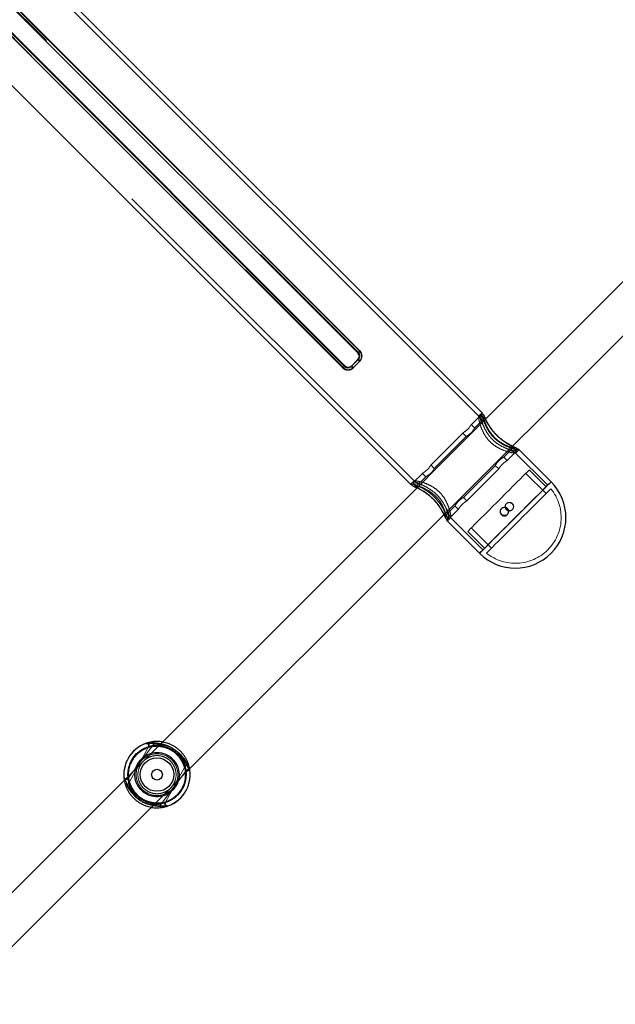
# Model space of a CAD drawing. Units: millimetres. Extents: x 13938 to 26673, y 37107 to 45490.
# Drawn here: x 18867 to 19116, y 39427 to 39840 of the extents above; entities that cross this region are included whole.
import ezdxf

# ---------------------------------------------------------------- set-up
doc = ezdxf.new("R2010")
doc.units = ezdxf.units.MM
doc.header["$LTSCALE"] = 200
doc.linetypes.add('HIDDEN', pattern=[1.905, 1.27, -0.635])

msp = doc.modelspace()

# ---------------------------------------------------------------- linework, layer by layer
at = {"color": 7, "linetype": 'HIDDEN', "lineweight": 18}
for p, q in [((19059.14, 39673.99), (18671.27, 40061.86)), ((18644.08, 40034.75), (19031.99, 39646.84)), ((18698.12, 40011.32), (19008.54, 39700.9)), ((19002.04, 39694.4), (18691.62, 40004.82)), ((18691.72, 40004.92), (19002.14, 39694.5)), ((19002.9, 39695.26), (18692.48, 40005.68)), ((19008.54, 39698.08), (19005.72, 39695.26)), ((19002.03, 39694.4), (19002.04, 39694.4)), ((19002.04, 39694.4), (19002.14, 39694.5)), ((19059.84, 39674.63), (19055.79, 39670.59)), ((19061.25, 39673.22), (19057.21, 39669.17)), ((19060.36, 39675.51), (19058.95, 39674.1)), ((19059.97, 39674.51), (19059.84, 39674.63)), ((19060.54, 39674), (19060, 39674.54)), ((19057.24, 39669.2), (19055.82, 39670.62)), ((19052.29, 39667.09), (19038.87, 39653.66)), ((19053.7, 39665.67), (19040.28, 39652.25)), ((19052.29, 39667.08), (19053.7, 39665.66)), ((19069.46, 39656.96), (19073.48, 39660.98)), ((19069.46, 39656.96), (19069.45, 39656.96)), ((19070.88, 39655.55), (19069.46, 39656.97)), ((19070.85, 39655.53), (19074.9, 39659.57)), ((19074.77, 39659.77), (19074.24, 39660.3)), ((19087.91, 39645.22), (19074.32, 39658.81)), ((19074.37, 39658.69), (19075.78, 39660.1)), ((19040.32, 39652.27), (19038.9, 39653.69)), ((19052.54, 39640.04), (19065.96, 39653.46)), ((19065.92, 39653.44), (19067.35, 39652.02)), ((19035.36, 39650.16), (19031.34, 39646.14)), ((19036.78, 39648.75), (19032.76, 39644.73)), ((19035.36, 39650.15), (19036.78, 39648.74)), ((19053.93, 39638.6), (19067.35, 39652.02)), ((19087.2, 39641.68), (19078.72, 39650.17)), ((19087.2, 39644.51), (19080.13, 39651.58)), ((19031.87, 39647.02), (19030.46, 39645.61)), ((19031.47, 39645.94), (19032.89, 39644.52)), ((19052.54, 39640.04), (19052.52, 39640.03)), ((19053.96, 39638.63), (19052.54, 39640.05)), ((19044.99, 39632.49), (19049.04, 39636.54)), ((19049, 39636.52), (19050.42, 39635.09)), ((19070.65, 39637.5), (19070.55, 39637.4)), ((19044.85, 39632.56), (19046.24, 39631.17)), ((19045.88, 39630.2), (19047.29, 39631.61)), ((19046.41, 39631.08), (19050.43, 39635.1)), ((19047.13, 39631.7), (19060.76, 39618.07)), ((19068.57, 39635.43), (19068.47, 39635.33)), ((19070.95, 39632.85), (19071.05, 39632.95)), ((19073.02, 39634.93), (19073.13, 39635.03)), ((19045.76, 39630.24), (19045.88, 39630.2)), ((19054.39, 39625.84), (19061.46, 39618.77)), ((19055.81, 39627.26), (19064.29, 39618.77)), ((18922.23, 39535.83), (18911.99, 39522.39)), ((18920.45, 39535.43), (18912.34, 39520.57)), ((18922.5, 39535.9), (18922.23, 39535.83)), ((18922.54, 39510.96), (18937.77, 39526.19)), ((18925.9, 39511.77), (18936.16, 39525.24)), ((18927.7, 39512.2), (18935.8, 39527.03)), ((18935.75, 39527.3), (18935.8, 39527.03)), ((18910.38, 39521.43), (18910.56, 39520.55)), ((18910.41, 39521.3), (18910.57, 39520.55)), ((18910.68, 39521.88), (18910.53, 39522)), ((18911.99, 39522.39), (18912, 39522.11)), ((18925.86, 39522.44), (18925.68, 39522.27)), ((18927.7, 39512.2), (18927.45, 39512.09)), ((18928.44, 39510.61), (18928.65, 39510.68))]:
    msp.add_line(p, q, dxfattribs=at)
at = {"color": 7, "linetype": 'Continuous', "lineweight": 25}
for p, q in [((19060.58, 39675.38), (18672.61, 40063.35)), ((18642.62, 40033.37), (19030.55, 39645.45)), ((18698.67, 40011.87), (19009.09, 39701.45)), ((19009.19, 39701.56), (18698.77, 40011.98)), ((19009.19, 39701.56), (18698.77, 40011.98)), ((19008.33, 39700.7), (18697.91, 40011.12)), ((18691.61, 40004.82), (19002.03, 39694.4)), ((18692.27, 40005.47), (19002.69, 39695.05)), ((18937.77, 39526.19), (19180.65, 39769.07)), ((19005.51, 39695.05), (19008.34, 39697.87)), ((19009.09, 39701.45), (19009.19, 39701.56)), ((19009.19, 39701.56), (19009.19, 39701.56)), ((19009.09, 39697.22), (19006.27, 39694.39)), ((19009.09, 39697.22), (19009.2, 39697.32)), ((19060.36, 39675.51), (19060.53, 39675.33)), ((19061.39, 39673.15), (19060.54, 39674)), ((19074.24, 39660.3), (19073.35, 39661.19)), ((19089.32, 39646.63), (19075.66, 39660.3)), ((19045.76, 39630.24), (19059.34, 39616.65)), ((18920.6, 39536.91), (18920.19, 39536.93)), ((18937.22, 39527.63), (18937.07, 39527.8)), ((18679.67, 39268.09), (18922.54, 39510.96)), ((18928.63, 39510.68), (18927.53, 39510.34)), ((18927.55, 39510.71), (18927.96, 39510.68))]:
    msp.add_line(p, q, dxfattribs=at)
at = {"color": 7, "linetype": 'Continuous', "lineweight": 25, "flags": 128}
for points in [[(19168.47, 39779.52), (19158.24, 39769.28), (19131.42, 39742.46), (19104.61, 39715.66), (19077.82, 39688.87), (19051.06, 39662.1), (19024.31, 39635.36), (18997.59, 39608.64), (18970.89, 39581.94), (18944.23, 39555.28), (18925.59, 39536.63)], [(19009.09, 39701.45), (19009.06, 39701.43), (19009.01, 39701.38), (19008.94, 39701.31), (19008.85, 39701.21), (19008.73, 39701.1), (19008.61, 39700.97), (19008.47, 39700.83), (19008.33, 39700.7)], [(19059.34, 39616.65), (19059.45, 39616.76), (19059.81, 39617.12), (19060.42, 39617.73), (19061.27, 39618.58), (19062.34, 39619.65), (19063.62, 39620.93), (19065.08, 39622.39), (19066.7, 39624), (19068.45, 39625.75), (19070.3, 39627.6), (19072.21, 39629.52), (19074.17, 39631.48), (19076.13, 39633.43), (19078.05, 39635.36), (19079.92, 39637.23), (19081.69, 39638.99), (19083.33, 39640.64), (19084.82, 39642.12), (19086.13, 39643.43), (19087.23, 39644.54), (19088.12, 39645.43), (19088.77, 39646.08), (19089.17, 39646.48), (19089.32, 39646.63), (19089.32, 39646.63)], [(19089.32, 39646.63), (19089.29, 39646.59), (19089.02, 39646.32), (19088.49, 39645.8), (19087.73, 39645.04), (19086.74, 39644.04), (19085.53, 39642.84), (19084.14, 39641.44), (19082.57, 39639.88), (19080.87, 39638.17), (19079.05, 39636.36), (19077.15, 39634.46), (19075.21, 39632.51), (19073.24, 39630.55), (19071.3, 39628.61), (19069.41, 39626.72), (19067.61, 39624.91), (19065.92, 39623.22), (19064.37, 39621.68), (19062.99, 39620.3), (19061.81, 39619.12), (19060.84, 39618.15), (19060.1, 39617.41), (19059.61, 39616.92), (19059.37, 39616.68), (19059.34, 39616.65)], [(18910.38, 39521.43), (18891, 39502.04), (18864.43, 39475.48), (18837.91, 39448.95), (18811.42, 39422.47), (18784.98, 39396.03), (18758.58, 39369.63), (18732.23, 39343.28), (18705.93, 39316.98), (18679.68, 39290.73), (18667.48, 39278.53)]]:
    msp.add_lwpolyline(points, dxfattribs=at)
at = {"color": 7, "linetype": 'HIDDEN', "lineweight": 18, "flags": 128}
for points in [[(19008.54, 39700.9), (19008.67, 39701.04), (19008.8, 39701.17), (19008.92, 39701.28), (19009.02, 39701.39), (19009.1, 39701.47), (19009.16, 39701.52), (19009.19, 39701.55), (19009.19, 39701.56)], [(19002.14, 39694.5), (19002.16, 39694.53), (19002.21, 39694.58), (19002.29, 39694.65), (19002.38, 39694.75), (19002.49, 39694.86), (19002.62, 39694.99), (19002.76, 39695.12), (19002.9, 39695.26)], [(19054.39, 39625.84), (19054.49, 39625.94), (19054.82, 39626.27), (19055.41, 39626.85), (19056.22, 39627.67), (19057.24, 39628.69), (19058.46, 39629.91), (19059.86, 39631.31), (19061.39, 39632.84), (19063.05, 39634.5), (19064.78, 39636.23), (19066.56, 39638.01), (19068.36, 39639.81), (19070.13, 39641.58), (19071.85, 39643.3), (19073.48, 39644.93), (19074.98, 39646.43), (19076.34, 39647.79), (19077.52, 39648.97), (19078.5, 39649.95), (19079.27, 39650.72), (19079.8, 39651.25), (19080.08, 39651.53), (19080.13, 39651.58)], [(19045.88, 39630.2), (19045.86, 39630.93), (19045.45, 39632.64), (19044.51, 39635.18), (19043.75, 39636.7), (19042.76, 39638.3), (19041.67, 39639.71), (19040.37, 39641.06), (19037.86, 39642.96), (19035.27, 39644.32), (19032.7, 39645.24), (19031.68, 39645.51), (19030.91, 39645.64), (19030.46, 39645.54), (19030.46, 39645.54)], [(19036.1, 39644.9), (19033.6, 39645.78), (19032.58, 39646.04), (19031.81, 39646.17), (19031.34, 39646.14), (19031.73, 39645.8), (19033.1, 39645.11), (19035.34, 39643.97), (19036.74, 39643.15), (19038.24, 39642.12), (19039.59, 39641.03), (19040.91, 39639.74), (19042.82, 39637.37), (19044.28, 39634.99), (19045.43, 39632.72), (19045.85, 39631.86), (19046.17, 39631.28), (19046.41, 39631.08), (19046.41, 39631.08)], [(19035.34, 39643.97), (19034.22, 39644.43), (19033.01, 39644.74), (19032.76, 39644.73), (19033.06, 39644.4), (19034.16, 39643.73), (19035.93, 39642.64), (19038.16, 39641.02), (19040.26, 39639.06), (19041.92, 39637.08), (19043.23, 39635.16), (19044.23, 39633.5), (19044.84, 39632.57), (19044.99, 39632.49), (19044.99, 39632.49)], [(19062.25, 39616.72), (19062.28, 39616.76), (19062.55, 39617.02), (19063.05, 39617.53), (19063.8, 39618.28), (19064.76, 39619.24), (19065.94, 39620.42), (19067.29, 39621.77), (19068.8, 39623.28), (19070.44, 39624.92), (19072.18, 39626.66), (19073.99, 39628.47), (19075.83, 39630.31), (19077.67, 39632.15), (19079.47, 39633.95), (19081.2, 39635.68), (19082.83, 39637.31), (19084.33, 39638.81), (19085.67, 39640.15), (19086.83, 39641.31), (19087.77, 39642.25), (19088.5, 39642.98), (19088.98, 39643.46), (19089.22, 39643.7), (19089.25, 39643.73)], [(18925.59, 39536.63), (18917.6, 39528.64), (18910.38, 39521.43)]]:
    msp.add_lwpolyline(points, dxfattribs=at)
at = {"color": 1, "linetype": 'Continuous', "lineweight": 25, "flags": 128}
msp.add_lwpolyline([(19002.69, 39695.05), (19002.55, 39694.92), (19002.42, 39694.79), (19002.31, 39694.67), (19002.21, 39694.57), (19002.13, 39694.49), (19002.07, 39694.43), (19002.04, 39694.4), (19002.03, 39694.4)], dxfattribs=at)
at = {"color": 7, "linetype": 'Continuous', "lineweight": 25}
for radius in [12.25, 9.27, 7, 2.25]:
    msp.add_circle((18924.07, 39523.81), radius, dxfattribs=at)
at = {"color": 7, "linetype": 'HIDDEN', "lineweight": 18}
for radius in [12.25, 11.9, 11.9, 9.27, 8.75]:
    msp.add_circle((18924.07, 39523.81), radius, dxfattribs=at)
at = {"color": 7, "linetype": 'Continuous', "lineweight": 25}
for centre, radius, start, end in [((19006.92, 39699.28), 2, 315.0839, 45.0708), ((19010.98, 39700.16), 3.5, 220.9144, 237.3983), ((19006.97, 39699.33), 3, 315.0732, 45.0784), ((19007.08, 39699.43), 3, 315.0732, 45.0784), ((19004.16, 39696.52), 3, 224.9223, 314.9262), ((19004.1, 39696.46), 2, 224.9244, 314.9257), ((19008.16, 39697.34), 3.5, 220.9115, 237.3908), ((19074.33, 39631.64), 21.2, 225, 45), ((18924.07, 39523.81), 13.9, 109.1542, 189.8626), ((18924.07, 39523.81), 13.9, 88.4892, 109.1542), ((18919.22, 39536.83), 0.314, 18.3842, 19.9739), ((18924.07, 39523.81), 13.9, 289.1542, 13.5546), ((18924.07, 39523.81), 13.89, 289.1542, 13.5546), ((18936.61, 39526.83), 1, 15.3257, 45.4678), ((18937.53, 39527.29), 0.231, 282.3845, 284.5459), ((18929, 39510.81), 0.387, 198.9986, 200.309)]:
    msp.add_arc(centre, radius, start, end, dxfattribs=at)
at = {"color": 7, "linetype": 'HIDDEN', "lineweight": 18}
for centre, radius, start, end in [((19007.13, 39699.49), 2, 315.0747, 45.0801), ((19006.25, 39695.43), 3.5, 32.6095, 49.0689), ((19004.26, 39696.62), 3, 224.9239, 314.9246), ((19004.31, 39696.67), 2, 224.9244, 314.9257), ((19003.42, 39692.6), 3.51, 32.6335, 49.0552), ((19047.77, 39675.13), 9.23, 299.2964, 330.5599), ((19050.28, 39672.63), 7.75, 296.2076, 333.5922), ((19030.85, 39658.21), 9.23, 299.2964, 330.5599), ((19033.35, 39655.7), 7.75, 296.2076, 333.5922), ((19074.33, 39631.64), 19.2, 230.9792, 39.0208), ((18924.07, 39523.81), 13.89, 100.496, 184.8964), ((18921.72, 39536.49), 1, 55.3146, 100.496), ((18921.36, 39537.43), 0.188, 9.6705, 12.3365), ((18924.07, 39523.81), 13.9, 13.5546, 33.4281), ((18924.07, 39523.81), 13.89, 280.496, 4.8964), ((18936.61, 39526.83), 1, 45.4678, 61.3544), ((18937.93, 39524.87), 0.122, 92.5617, 96.7092), ((18910.24, 39522.52), 0.103, 92.1692, 97.1017), ((18924.07, 39523.81), 13.9, 193.188, 210.6775), ((18910.53, 39520.71), 0.164, 281.7408, 284.8289), ((18924.07, 39523.81), 13.9, 230.2745, 246.4368), ((18926.42, 39511.12), 1, 232.6962, 280.496), ((18926.41, 39510.11), 0.199, 8.8224, 11.3726)]:
    msp.add_arc(centre, radius, start, end, dxfattribs=at)
at = {"color": 1, "linetype": 'Continuous', "lineweight": 25}
msp.add_arc((18924.07, 39523.81), 13.89, 109.1542, 190.3875, dxfattribs=at)
at = {"color": 7, "linetype": 'HIDDEN', "lineweight": 18}
for points, knots in [([(19074.37, 39658.69), (19074.37, 39658.69), (19074.41, 39658.6), (19073.77, 39658.64), (19072.1, 39658.94), (19069.96, 39659.57), (19067.95, 39660.43), (19066, 39661.5), (19063.79, 39663.19), (19061.79, 39665.63), (19060.34, 39668.35), (19059.56, 39670.57), (19059.15, 39672.18), (19058.92, 39673.41), (19058.88, 39673.99), (19058.94, 39674.09), (19058.95, 39674.1)], [0, 0, 0, 0, 0.000904, 0.094472, 0.187312, 0.289873, 0.346008, 0.403928, 0.49334, 0.58288, 0.671323, 0.773376, 0.829758, 0.887972, 0.981761, 1, 1, 1, 1]), ([(19058.95, 39674.1), (19059.04, 39674.05), (19059.22, 39673.94), (19059.91, 39672.35), (19060.55, 39670.84), (19061.07, 39669.88), (19061.1, 39669.83)], [0, 0, 0, 0, 0.319292, 0.637696, 0.979131, 1, 1, 1, 1]), ([(19059.84, 39674.63), (19059.81, 39674.46), (19059.77, 39674.13), (19060.17, 39672.3), (19060.89, 39670.2), (19061.82, 39668.24), (19062.74, 39666.72), (19063.85, 39665.26), (19065.41, 39663.63), (19067.59, 39662.02), (19070.28, 39660.68), (19072.36, 39659.98), (19073.72, 39659.65), (19074.57, 39659.51), (19075.06, 39659.54), (19074.69, 39659.85), (19073.21, 39660.57), (19071.77, 39661.23), (19070.9, 39661.74), (19070.9, 39661.74)], [0, 0, 0, 0, 0.075227, 0.150265, 0.23023, 0.273186, 0.317543, 0.357667, 0.399349, 0.46971, 0.541744, 0.62409, 0.666999, 0.711393, 0.769685, 0.844911, 0.919948, 0.999912, 1, 1, 1, 1]), ([(19061.99, 39670.67), (19061.98, 39670.68), (19061.41, 39671.61), (19060.94, 39672.75), (19060.36, 39673.93), (19060.17, 39674.26), (19060.07, 39674.43)], [0, 0, 0, 0, 0.0092242, 0.4901386, 0.7407347, 1, 1, 1, 1]), ([(19061.87, 39672.91), (19062.1, 39672.44), (19062.54, 39671.58), (19063.48, 39670), (19064.49, 39668.53), (19065.67, 39667.08), (19067.29, 39665.42), (19069.44, 39663.71), (19071.69, 39662.34), (19072.76, 39661.81), (19073.18, 39661.6)], [0, 0, 0, 0, 0.126161, 0.230326, 0.337879, 0.435311, 0.536463, 0.708922, 0.885551, 1, 1, 1, 1]), ([(19052.29, 39667.09), (19052.33, 39667.11), (19052.4, 39667.17), (19052.8, 39667.44), (19053.34, 39667.84), (19053.88, 39668.27), (19054.2, 39668.59), (19054.31, 39668.7)], [0, 0, 0, 0, 0.216531, 0.432914, 0.6528507, 0.8755904, 1, 1, 1, 1]), ([(19072.43, 39660.85), (19071.66, 39661.13), (19070.42, 39661.58), (19068.48, 39662.65), (19066.49, 39664.01), (19064.34, 39666.08), (19062.53, 39668.78), (19061.5, 39670.94), (19061.2, 39671.91), (19061.12, 39672.17)], [0, 0, 0, 0, 0.174521, 0.279171, 0.387494, 0.578694, 0.749853, 0.932544, 1, 1, 1, 1]), ([(19061.36, 39672.41), (19061.46, 39672.07), (19061.67, 39671.29), (19062.54, 39669.31), (19063.97, 39666.98), (19065.92, 39664.81), (19068.1, 39663.14), (19070.22, 39661.97), (19071.87, 39661.3), (19072.39, 39661.18), (19072.55, 39661.14)], [0, 0, 0, 0, 0.110538, 0.249751, 0.39618, 0.535163, 0.662856, 0.793423, 0.935704, 1, 1, 1, 1]), ([(19073, 39661.42), (19072.73, 39661.58), (19072.11, 39661.96), (19070.32, 39663.02), (19068.12, 39664.58), (19065.98, 39666.56), (19064.24, 39668.67), (19062.92, 39670.64), (19062.05, 39672.17), (19061.77, 39672.58), (19061.67, 39672.72)], [0, 0, 0, 0, 0.108806, 0.245834, 0.389966, 0.52677, 0.652457, 0.780983, 0.92103, 1, 1, 1, 1]), ([(19053.7, 39665.67), (19053.74, 39665.7), (19053.82, 39665.75), (19054.23, 39666), (19054.78, 39666.38), (19055.34, 39666.81), (19055.67, 39667.13), (19055.79, 39667.25)], [0, 0, 0, 0, 0.213481, 0.426771, 0.645229, 0.868116, 1, 1, 1, 1]), ([(19070.25, 39660.77), (19070.87, 39660.46), (19071.96, 39659.92), (19073.14, 39659.42), (19073.89, 39659.06), (19074.28, 39658.86), (19074.3, 39658.81), (19074.31, 39658.8)], [0, 0, 0, 0, 0.289787, 0.511961, 0.741495, 0.947604, 1, 1, 1, 1]), ([(19065.95, 39653.46), (19065.94, 39653.46), (19065.92, 39653.43), (19066.02, 39653.64), (19066.26, 39654.05), (19066.66, 39654.62), (19067.2, 39655.24), (19067.81, 39655.81), (19068.43, 39656.29), (19068.97, 39656.65), (19069.36, 39656.89), (19069.43, 39656.94), (19069.46, 39656.96)], [0, 0, 0, 0, 0.03646, 0.141658, 0.249195, 0.360329, 0.470826, 0.57705, 0.68219, 0.790933, 0.902486, 1, 1, 1, 1]), ([(19069.38, 39656.94), (19069.3, 39656.89), (19069.12, 39656.8), (19068.6, 39656.48), (19068.01, 39656.01), (19067.56, 39655.61), (19067.38, 39655.39), (19067.36, 39655.38)], [0, 0, 0, 0, 0.240719, 0.487276, 0.738813, 0.983711, 1, 1, 1, 1]), ([(19067.35, 39652.02), (19067.35, 39652.03), (19067.35, 39652.05), (19067.54, 39652.37), (19067.88, 39652.85), (19068.36, 39653.45), (19068.95, 39654.05), (19069.57, 39654.6), (19070.15, 39655.04), (19070.62, 39655.37), (19070.88, 39655.55), (19070.9, 39655.57), (19070.68, 39655.45), (19070.26, 39655.18), (19069.7, 39654.75), (19069.09, 39654.2), (19068.51, 39653.58), (19068.02, 39652.98), (19067.65, 39652.46), (19067.42, 39652.11), (19067.37, 39652.05), (19067.35, 39652.02)], [0, 0, 0, 0, 0.052698, 0.105359, 0.158893, 0.213097, 0.266336, 0.318455, 0.371054, 0.424965, 0.479012, 0.531827, 0.583978, 0.63697, 0.691091, 0.74488, 0.797309, 0.849517, 0.902932, 0.957147, 1, 1, 1, 1]), ([(19035.36, 39650.16), (19035.4, 39650.19), (19035.48, 39650.25), (19035.87, 39650.51), (19036.41, 39650.91), (19036.96, 39651.35), (19037.27, 39651.66), (19037.39, 39651.77)], [0, 0, 0, 0, 0.216525, 0.43291, 0.652848, 0.875589, 1, 1, 1, 1]), ([(19036.78, 39648.75), (19036.82, 39648.77), (19036.89, 39648.83), (19037.3, 39649.08), (19037.85, 39649.45), (19038.42, 39649.88), (19038.74, 39650.2), (19038.86, 39650.32)], [0, 0, 0, 0, 0.2134745, 0.4267655, 0.6452298, 0.8681152, 1, 1, 1, 1]), ([(19031.88, 39647.02), (19031.87, 39647.02), (19031.71, 39646.99), (19032.14, 39646.74), (19033.5, 39646.12), (19035.42, 39645.28), (19037.3, 39644.28), (19039.16, 39643.12), (19041.32, 39641.38), (19043.36, 39638.98), (19044.94, 39636.4), (19045.9, 39634.36), (19046.52, 39632.95), (19046.97, 39631.94), (19047.2, 39631.56), (19047.28, 39631.6), (19047.29, 39631.61)], [0, 0, 0, 0, 0.000904, 0.094473, 0.187312, 0.289872, 0.346006, 0.403928, 0.493339, 0.582881, 0.671321, 0.773376, 0.829759, 0.887973, 0.981761, 1, 1, 1, 1]), ([(19047.29, 39631.61), (19047.31, 39631.78), (19047.37, 39632.12), (19047.01, 39634), (19046.35, 39636.16), (19045.46, 39638.2), (19044.37, 39640.14), (19042.65, 39642.32), (19040.19, 39644.29), (19037.47, 39645.7), (19035.25, 39646.46), (19033.67, 39646.85), (19032.69, 39647.03), (19032.32, 39647.06), (19032.14, 39647.07)], [0, 0, 0, 0, 0.101761, 0.20324, 0.312056, 0.371482, 0.432838, 0.526758, 0.620779, 0.714674, 0.823472, 0.883092, 0.944688, 1, 1, 1, 1]), ([(19033.07, 39644.11), (19033.76, 39643.76), (19034.87, 39643.18), (19036.71, 39642.01), (19038.63, 39640.58), (19040.77, 39638.5), (19042.69, 39635.9), (19043.85, 39633.87), (19044.27, 39633.03), (19044.38, 39632.8)], [0, 0, 0, 0, 0.174521, 0.279175, 0.387498, 0.578692, 0.749855, 0.932544, 1, 1, 1, 1]), ([(19049.02, 39636.54), (19049.02, 39636.53), (19048.99, 39636.51), (19049.1, 39636.71), (19049.33, 39637.12), (19049.73, 39637.69), (19050.27, 39638.31), (19050.88, 39638.88), (19051.5, 39639.36), (19052.05, 39639.73), (19052.43, 39639.96), (19052.5, 39640.01), (19052.54, 39640.04)], [0, 0, 0, 0, 0.0364552, 0.1416572, 0.249195, 0.3603289, 0.4708266, 0.5770508, 0.6821923, 0.7909334, 0.9024898, 1, 1, 1, 1]), ([(19052.46, 39640.01), (19052.37, 39639.97), (19052.19, 39639.87), (19051.68, 39639.55), (19051.08, 39639.09), (19050.47, 39638.51), (19049.94, 39637.88), (19049.51, 39637.28), (19049.2, 39636.81), (19049.04, 39636.54), (19049.03, 39636.54), (19049.03, 39636.54)], [0, 0, 0, 0, 0.116458, 0.235741, 0.357434, 0.475914, 0.59049, 0.706586, 0.827143, 0.948357, 1, 1, 1, 1]), ([(19046.41, 39631.08), (19046.43, 39631.25), (19046.47, 39631.59), (19046.11, 39633.34), (19045.5, 39634.94), (19045.2, 39635.73)], [0, 0, 0, 0, 0.337171, 0.673497, 1, 1, 1, 1]), ([(19050.43, 39635.1), (19050.43, 39635.11), (19050.43, 39635.13), (19050.62, 39635.45), (19050.95, 39635.93), (19051.44, 39636.52), (19052.02, 39637.13), (19052.64, 39637.67), (19053.23, 39638.12), (19053.69, 39638.44), (19053.96, 39638.62), (19053.97, 39638.65), (19053.75, 39638.53), (19053.33, 39638.25), (19052.78, 39637.82), (19052.16, 39637.27), (19051.59, 39636.66), (19051.1, 39636.05), (19050.73, 39635.53), (19050.49, 39635.19), (19050.45, 39635.13), (19050.43, 39635.1)], [0, 0, 0, 0, 0.052698, 0.105359, 0.158895, 0.213099, 0.266338, 0.318457, 0.371051, 0.424967, 0.479012, 0.531828, 0.583979, 0.63697, 0.691097, 0.744881, 0.79731, 0.849518, 0.902932, 0.957149, 1, 1, 1, 1]), ([(19068.58, 39635.43), (19068.58, 39635.43), (19068.69, 39635.59), (19069.05, 39635.79), (19069.62, 39635.97), (19070.22, 39635.93), (19070.71, 39635.73), (19070.95, 39635.51), (19071.05, 39635.43)], [0, 0, 0, 0, 0.002657, 0.216534, 0.430417, 0.645058, 0.860039, 1, 1, 1, 1]), ([(19073.02, 39637.39), (19072.86, 39637.52), (19072.56, 39637.77), (19071.98, 39637.93), (19071.39, 39637.9), (19070.83, 39637.67), (19070.39, 39637.27), (19070.1, 39636.75), (19070, 39636.16), (19070.1, 39635.57), (19070.39, 39635.05), (19070.84, 39634.65), (19071.39, 39634.42), (19071.99, 39634.39), (19072.56, 39634.56), (19073.05, 39634.91), (19073.39, 39635.39), (19073.55, 39635.97), (19073.52, 39636.56), (19073.31, 39637.05), (19073.1, 39637.3), (19073.02, 39637.39)], [0, 0, 0, 0, 0.0535325, 0.1070634, 0.1607322, 0.2144933, 0.2681044, 0.3215666, 0.3750926, 0.4288259, 0.4825608, 0.5361019, 0.5895526, 0.6431567, 0.6969118, 0.7505948, 0.804083, 0.8575595, 0.9112305, 0.9650012, 1, 1, 1, 1]), ([(19073.12, 39637.5), (19072.97, 39637.62), (19072.66, 39637.87), (19072.08, 39638.03), (19071.49, 39638), (19070.94, 39637.77), (19070.49, 39637.38), (19070.2, 39636.85), (19070.11, 39636.26), (19070.21, 39635.67), (19070.5, 39635.15), (19070.94, 39634.75), (19071.5, 39634.53), (19072.09, 39634.5), (19072.67, 39634.66), (19073.16, 39635.01), (19073.5, 39635.5), (19073.66, 39636.07), (19073.62, 39636.67), (19073.42, 39637.16), (19073.2, 39637.4), (19073.12, 39637.5)], [0, 0, 0, 0, 0.0535594, 0.1071274, 0.1608022, 0.2145504, 0.268178, 0.3216644, 0.3752349, 0.4289484, 0.4826803, 0.5362515, 0.5897386, 0.6433569, 0.697106, 0.7507884, 0.8043098, 0.8578307, 0.9115019, 0.9652486, 1, 1, 1, 1]), ([(19044.99, 39632.49), (19045, 39632.63), (19045.01, 39632.92), (19044.74, 39633.97), (19044.35, 39634.83), (19044.25, 39635.04)], [0, 0, 0, 0, 0.42966, 0.858528, 1, 1, 1, 1]), ([(19071.05, 39635.43), (19071.18, 39635.28), (19071.43, 39634.97), (19071.58, 39634.39), (19071.55, 39633.8), (19071.36, 39633.29), (19071.13, 39633.06), (19071.03, 39632.97)], [0, 0, 0, 0, 0.214148, 0.428239, 0.642917, 0.857984, 1, 1, 1, 1]), ([(18921.77, 39537.49), (18921.42, 39537.43), (18920.56, 39537.29), (18919.63, 39536.98), (18919.05, 39536.77), (18919.36, 39536.88), (18919.51, 39536.94)], [0, 0, 0, 0, 0.185194, 0.453388, 0.726829, 1, 1, 1, 1]), ([(18920.7, 39535.52), (18920.74, 39535.62), (18920.81, 39535.8), (18920.81, 39536.1), (18920.73, 39536.39), (18920.57, 39536.64), (18920.35, 39536.84), (18920.1, 39536.96), (18919.81, 39537.01), (18919.62, 39536.96), (18919.51, 39536.94)], [0, 0, 0, 0, 0.128875, 0.250159, 0.374586, 0.500116, 0.619814, 0.750095, 0.854628, 1, 1, 1, 1]), ([(18920.22, 39536.91), (18920.21, 39536.85), (18920.19, 39536.75), (18920.33, 39536.57), (18920.46, 39536.36), (18920.53, 39536.19), (18920.57, 39535.99), (18920.57, 39535.79), (18920.53, 39535.59), (18920.47, 39535.48), (18920.44, 39535.42)], [0, 0, 0, 0, 0.309207, 0.558755, 0.649996, 0.723247, 0.788769, 0.855393, 0.926148, 1, 1, 1, 1]), ([(18920.7, 39535.52), (18920.74, 39535.62), (18920.82, 39535.8), (18920.83, 39536.1), (18920.76, 39536.4), (18920.62, 39536.63), (18920.43, 39536.82), (18920.29, 39536.88), (18920.21, 39536.91)], [0, 0, 0, 0, 0.177088, 0.357533, 0.526933, 0.714686, 0.844008, 1, 1, 1, 1]), ([(18937.07, 39527.8), (18937.01, 39527.86), (18936.85, 39528.03), (18936.41, 39528.76), (18935.69, 39529.89), (18934.72, 39531.22), (18933.83, 39532.22), (18933.1, 39532.95), (18932.21, 39533.74), (18930.81, 39534.75), (18929.06, 39535.65), (18927.36, 39536.26), (18925.81, 39536.64), (18924.13, 39536.87), (18922.48, 39536.93), (18921.15, 39536.86), (18920.75, 39536.89), (18920.6, 39536.91)], [0, 0, 0, 0, 0.03156, 0.08689, 0.185552, 0.265779, 0.325845, 0.364944, 0.397621, 0.475361, 0.569712, 0.626853, 0.693858, 0.770333, 0.855219, 0.947159, 1, 1, 1, 1]), ([(18921.54, 39537.48), (18921.65, 39537.48), (18921.84, 39537.5), (18922.12, 39537.41), (18922.36, 39537.25), (18922.54, 39537.02), (18922.66, 39536.75), (18922.7, 39536.45), (18922.65, 39536.16), (18922.55, 39535.99), (18922.5, 39535.9)], [0, 0, 0, 0, 0.145342, 0.24996, 0.380198, 0.499892, 0.6254, 0.749838, 0.871166, 1, 1, 1, 1]), ([(18921.54, 39537.48), (18921.59, 39537.47), (18921.67, 39537.46), (18921.97, 39537.29), (18922.14, 39537.15), (18922.24, 39537.04), (18922.33, 39536.9), (18922.39, 39536.75), (18922.43, 39536.6), (18922.45, 39536.38), (18922.4, 39536.1), (18922.29, 39535.92), (18922.23, 39535.83)], [0, 0, 0, 0, 0.381224, 0.526492, 0.584894, 0.635421, 0.681124, 0.724539, 0.767565, 0.811442, 0.903315, 1, 1, 1, 1]), ([(18922.61, 39537.28), (18922.42, 39537.3), (18921.9, 39537.34), (18921.68, 39537.42), (18921.54, 39537.47)], [0, 0, 0, 0, 0.386891, 1, 1, 1, 1]), ([(18937.64, 39525.61), (18937.56, 39525.73), (18937.39, 39525.96), (18937.01, 39526.83), (18936.48, 39528.08), (18935.72, 39529.53), (18934.98, 39530.66), (18934.37, 39531.48), (18933.61, 39532.4), (18932.38, 39533.61), (18930.79, 39534.76), (18929.19, 39535.63), (18927.72, 39536.23), (18926.1, 39536.71), (18924.47, 39537.02), (18922.94, 39537.17), (18922.46, 39537.3), (18922.21, 39537.37)], [0, 0, 0, 0, 0.0547594, 0.1064113, 0.1985141, 0.2734275, 0.3295308, 0.3660737, 0.3966138, 0.4692568, 0.5573488, 0.6106709, 0.6732056, 0.7446139, 0.8238938, 0.9097789, 1, 1, 1, 1]), ([(18922.28, 39537.3), (18922.33, 39537.27), (18922.45, 39537.2), (18922.59, 39537), (18922.7, 39536.75), (18922.72, 39536.45), (18922.66, 39536.15), (18922.56, 39535.98), (18922.5, 39535.9)], [0, 0, 0, 0, 0.118178, 0.253296, 0.449545, 0.626447, 0.81505, 1, 1, 1, 1]), ([(18937.59, 39527.07), (18937.62, 39526.9), (18937.7, 39526.58), (18937.57, 39527.18), (18937.25, 39528.29), (18936.67, 39529.78), (18935.74, 39531.45), (18934.46, 39533.14), (18932.78, 39534.73), (18930.77, 39536.06), (18928.6, 39537.04), (18927.15, 39537.34), (18926.45, 39537.49)], [0, 0, 0, 0, 0.096301, 0.192723, 0.28719, 0.390092, 0.491333, 0.59349, 0.697613, 0.799736, 0.901409, 1, 1, 1, 1]), ([(18927.73, 39536.1), (18927.13, 39536.22), (18925.92, 39536.45), (18924.62, 39536.42), (18923.61, 39536.31), (18922.66, 39536.15), (18921.59, 39535.86), (18920.73, 39535.54), (18920.31, 39535.36), (18920.57, 39535.47), (18920.7, 39535.52)], [0, 0, 0, 0, 0.1449256, 0.2883577, 0.3390811, 0.4325329, 0.5758522, 0.7183375, 0.8591071, 1, 1, 1, 1]), ([(18935.75, 39527.3), (18935.67, 39527.4), (18935.5, 39527.6), (18935, 39528.58), (18934.09, 39530.27), (18932.62, 39532.11), (18931.08, 39533.41), (18929.77, 39534.24), (18928.37, 39534.89), (18926.44, 39535.49), (18924.1, 39535.73), (18922.18, 39535.58), (18921.09, 39535.47), (18920.82, 39535.51), (18920.7, 39535.52)], [0, 0, 0, 0, 0.057099, 0.124705, 0.250334, 0.375566, 0.438832, 0.499956, 0.561089, 0.624431, 0.749701, 0.875318, 0.942897, 1, 1, 1, 1]), ([(18922.23, 39535.83), (18922.3, 39535.85), (18922.44, 39535.89), (18923.35, 39536.09), (18924.45, 39536.22), (18925.35, 39536.24), (18925.84, 39536.23), (18925.99, 39536.22), (18926.6, 39536.19), (18927.59, 39536.07), (18928.63, 39535.72), (18929.04, 39535.59)], [0, 0, 0, 0, 0.169765, 0.34162, 0.514438, 0.637021, 0.671691, 0.682368, 0.688602, 0.875668, 1, 1, 1, 1]), ([(18922.5, 39535.9), (18922.62, 39535.86), (18922.88, 39535.78), (18923.98, 39535.73), (18925.9, 39535.59), (18928.17, 39535), (18929.99, 39534.12), (18931.28, 39533.27), (18932.44, 39532.25), (18933.78, 39530.73), (18934.95, 39528.69), (18935.59, 39526.88), (18935.94, 39525.84), (18936.08, 39525.61), (18936.15, 39525.5)], [0, 0, 0, 0, 0.0571, 0.124705, 0.250335, 0.37557, 0.438834, 0.499957, 0.561088, 0.624434, 0.749704, 0.875318, 0.942896, 1, 1, 1, 1]), ([(18935.8, 39527.03), (18935.79, 39527.09), (18935.77, 39527.23), (18935.58, 39528.15), (18935.26, 39529.21), (18934.91, 39530.05), (18934.7, 39530.48), (18934.63, 39530.62), (18934.35, 39531.16), (18933.77, 39532.11), (18932.96, 39532.99), (18932.59, 39533.4)], [0, 0, 0, 0, 0.164363, 0.330755, 0.498072, 0.616753, 0.650319, 0.660661, 0.666696, 0.847807, 1, 1, 1, 1]), ([(18933.09, 39532.94), (18933.33, 39532.7), (18934.03, 39531.98), (18934.83, 39530.65), (18935.37, 39529.45), (18935.68, 39528.48), (18935.93, 39527.55), (18936.09, 39526.45), (18936.16, 39525.53), (18936.15, 39525.08), (18936.15, 39525.36), (18936.15, 39525.5)], [0, 0, 0, 0, 0.070476, 0.208387, 0.341175, 0.388134, 0.474648, 0.60733, 0.739245, 0.869566, 1, 1, 1, 1]), ([(18918.42, 39529.46), (18918.41, 39529.46), (18917.7, 39528.73), (18916.57, 39527.1), (18916, 39524.61), (18916.12, 39522.61), (18916.51, 39521.01), (18917.37, 39519.26), (18918.82, 39517.65), (18920.6, 39516.51), (18922.77, 39515.79), (18924.87, 39515.75), (18926.73, 39516.21), (18928, 39516.79), (18928.99, 39517.47), (18929.49, 39517.91), (18929.73, 39518.15), (18929.73, 39518.15)], [0, 0, 0, 0, 0.000614, 0.138611, 0.264438, 0.318854, 0.375175, 0.448611, 0.522304, 0.592052, 0.664637, 0.770396, 0.838515, 0.908587, 0.954474, 0.999384, 1, 1, 1, 1]), ([(18929.73, 39518.15), (18929.73, 39518.15), (18930.2, 39518.62), (18931.02, 39519.67), (18931.91, 39521.7), (18932.21, 39524.04), (18931.75, 39526.38), (18930.79, 39528.31), (18929.46, 39529.83), (18927.78, 39530.99), (18925.66, 39531.77), (18923.53, 39531.88), (18921.62, 39531.48), (18919.93, 39530.74), (18918.92, 39529.97), (18918.42, 39529.47), (18918.42, 39529.46)], [0, 0, 0, 0, 0.000564, 0.093685, 0.18961, 0.303616, 0.387648, 0.451693, 0.516123, 0.57259, 0.644917, 0.746715, 0.821298, 0.897949, 0.999436, 1, 1, 1, 1]), ([(18935.8, 39527.02), (18935.87, 39527.13), (18935.98, 39527.28), (18936.18, 39527.42), (18936.36, 39527.5), (18936.53, 39527.54), (18936.77, 39527.55), (18937.02, 39527.53), (18937.22, 39527.56), (18937.36, 39527.79), (18937.21, 39528.29), (18937.11, 39528.64)], [0, 0, 0, 0, 0.0635123, 0.0932899, 0.1222794, 0.1532971, 0.1903319, 0.2895752, 0.4246619, 0.5932251, 1, 1, 1, 1]), ([(18937.19, 39527.63), (18937.12, 39527.68), (18936.99, 39527.77), (18936.73, 39527.83), (18936.46, 39527.82), (18936.17, 39527.72), (18935.92, 39527.55), (18935.81, 39527.38), (18935.75, 39527.3)], [0, 0, 0, 0, 0.1584649, 0.2874547, 0.4746704, 0.6435688, 0.8235023, 1, 1, 1, 1]), ([(18937.59, 39527.07), (18937.55, 39527.17), (18937.49, 39527.35), (18937.29, 39527.57), (18937.05, 39527.72), (18936.76, 39527.8), (18936.47, 39527.79), (18936.18, 39527.7), (18935.93, 39527.54), (18935.81, 39527.38), (18935.75, 39527.3)], [0, 0, 0, 0, 0.145303, 0.2499, 0.380172, 0.49987, 0.625369, 0.749808, 0.871156, 1, 1, 1, 1]), ([(18936.15, 39525.5), (18936.21, 39525.58), (18936.35, 39525.73), (18936.62, 39525.86), (18936.92, 39525.91), (18937.19, 39525.88), (18937.44, 39525.78), (18937.55, 39525.67), (18937.62, 39525.61)], [0, 0, 0, 0, 0.176519, 0.356476, 0.525384, 0.712582, 0.841488, 1, 1, 1, 1]), ([(18936.15, 39525.5), (18936.22, 39525.57), (18936.36, 39525.71), (18936.63, 39525.84), (18936.93, 39525.88), (18937.22, 39525.84), (18937.49, 39525.72), (18937.7, 39525.54), (18937.87, 39525.29), (18937.9, 39525.1), (18937.92, 39524.99)], [0, 0, 0, 0, 0.128849, 0.250177, 0.374609, 0.500122, 0.619797, 0.750067, 0.854662, 1, 1, 1, 1]), ([(18936.15, 39525.22), (18936.22, 39525.3), (18936.37, 39525.45), (18936.61, 39525.57), (18936.81, 39525.61), (18937.03, 39525.62), (18937.29, 39525.57), (18937.55, 39525.45), (18937.84, 39525.22), (18937.89, 39525.09), (18937.92, 39524.99)], [0, 0, 0, 0, 0.096507, 0.191658, 0.239613, 0.289257, 0.398212, 0.524551, 0.668976, 1, 1, 1, 1]), ([(18937.91, 39524.99), (18937.83, 39525.11), (18937.72, 39525.27), (18937.56, 39525.68), (18937.52, 39525.8)], [0, 0, 0, 0, 0.705206, 1, 1, 1, 1]), ([(18910.22, 39522.62), (18910.25, 39522.51), (18910.28, 39522.32), (18910.45, 39522.08), (18910.66, 39521.9), (18910.93, 39521.77), (18911.22, 39521.73), (18911.52, 39521.78), (18911.79, 39521.9), (18911.93, 39522.04), (18912, 39522.11)], [0, 0, 0, 0, 0.145351, 0.249913, 0.380189, 0.49992, 0.625438, 0.74988, 0.871173, 1, 1, 1, 1]), ([(18911.99, 39522.39), (18911.92, 39522.31), (18911.78, 39522.16), (18911.54, 39522.05), (18911.33, 39522), (18911.12, 39521.99), (18910.86, 39522.04), (18910.59, 39522.16), (18910.3, 39522.39), (18910.26, 39522.53), (18910.22, 39522.62)], [0, 0, 0, 0, 0.096507, 0.191643, 0.239641, 0.289251, 0.398211, 0.524551, 0.668981, 1, 1, 1, 1]), ([(18910.63, 39521.81), (18910.58, 39521.94), (18910.43, 39522.35), (18910.31, 39522.51), (18910.23, 39522.62)], [0, 0, 0, 0, 0.294824, 1, 1, 1, 1]), ([(18910.56, 39520.55), (18910.52, 39520.71), (18910.45, 39521.03), (18910.58, 39520.43), (18910.89, 39519.32), (18911.48, 39517.84), (18912.4, 39516.17), (18913.69, 39514.48), (18915.36, 39512.89), (18917.37, 39511.55), (18919.55, 39510.58), (18920.99, 39510.27), (18921.7, 39510.12)], [0, 0, 0, 0, 0.0963, 0.192723, 0.28719, 0.390092, 0.491329, 0.593484, 0.69761, 0.799734, 0.90141, 1, 1, 1, 1]), ([(18910.51, 39522.01), (18910.59, 39521.89), (18910.76, 39521.66), (18911.14, 39520.78), (18911.67, 39519.54), (18912.43, 39518.08), (18913.16, 39516.96), (18913.77, 39516.13), (18914.54, 39515.21), (18915.77, 39514.01), (18917.36, 39512.85), (18918.95, 39511.99), (18920.43, 39511.38), (18922.05, 39510.9), (18923.68, 39510.6), (18925.21, 39510.44), (18925.69, 39510.31), (18925.94, 39510.25)], [0, 0, 0, 0, 0.05476, 0.106411, 0.198516, 0.273429, 0.329533, 0.366072, 0.396616, 0.469259, 0.55735, 0.610673, 0.673207, 0.744615, 0.823895, 0.909778, 1, 1, 1, 1]), ([(18912.39, 39520.31), (18912.33, 39520.23), (18912.22, 39520.07), (18911.96, 39519.91), (18911.68, 39519.82), (18911.38, 39519.82), (18911.1, 39519.9), (18910.86, 39520.05), (18910.66, 39520.26), (18910.6, 39520.44), (18910.56, 39520.55)], [0, 0, 0, 0, 0.128874, 0.250151, 0.374589, 0.500087, 0.619795, 0.75004, 0.854635, 1, 1, 1, 1]), ([(18910.57, 39520.55), (18910.67, 39520.44), (18910.83, 39520.27), (18911.11, 39519.77), (18911.61, 39518.88), (18912.44, 39517.51), (18913.54, 39516.06), (18914.16, 39515.45), (18914.36, 39515.25)], [0, 0, 0, 0, 0.170137, 0.259984, 0.354422, 0.717431, 0.904565, 1, 1, 1, 1]), ([(18910.57, 39520.55), (18910.6, 39520.47), (18910.66, 39520.28), (18910.79, 39520.08), (18910.92, 39520), (18910.96, 39519.99)], [0, 0, 0, 0, 0.37222, 0.83878, 1, 1, 1, 1]), ([(18912, 39522.11), (18911.93, 39522.04), (18911.8, 39521.89), (18911.53, 39521.76), (18911.23, 39521.7), (18910.96, 39521.74), (18910.77, 39521.8), (18910.69, 39521.87), (18910.68, 39521.88)], [0, 0, 0, 0, 0.199526, 0.402996, 0.593974, 0.805641, 0.951463, 1, 1, 1, 1]), ([(18910.92, 39519.98), (18910.89, 39519.95), (18910.77, 39519.8), (18910.92, 39519.34), (18911.04, 39518.98)], [0, 0, 0, 0, 0.205209, 1, 1, 1, 1]), ([(18910.93, 39519.99), (18911.03, 39519.88), (18911.23, 39519.68), (18911.74, 39518.87), (18912.45, 39517.72), (18913.43, 39516.39), (18914.32, 39515.39), (18915.05, 39514.67), (18915.94, 39513.87), (18917.34, 39512.87), (18919.09, 39511.97), (18920.79, 39511.36), (18922.34, 39510.97), (18924.02, 39510.75), (18925.67, 39510.69), (18927, 39510.76), (18927.4, 39510.72), (18927.55, 39510.71)], [0, 0, 0, 0, 0.0571102, 0.1109827, 0.207042, 0.2851525, 0.3436334, 0.3817008, 0.4135164, 0.4892046, 0.5810643, 0.6366996, 0.7019372, 0.7763947, 0.8590374, 0.948551, 1, 1, 1, 1]), ([(18910.96, 39519.99), (18911.03, 39519.93), (18911.16, 39519.84), (18911.42, 39519.79), (18911.69, 39519.79), (18911.98, 39519.89), (18912.23, 39520.06), (18912.34, 39520.23), (18912.39, 39520.31)], [0, 0, 0, 0, 0.158474, 0.287387, 0.47468, 0.643521, 0.823506, 1, 1, 1, 1]), ([(18914.68, 39515.04), (18914.52, 39515.23), (18913.99, 39515.85), (18913.52, 39516.65), (18913.14, 39517.37), (18912.96, 39517.77), (18912.79, 39518.18), (18912.68, 39518.47), (18912.59, 39518.75), (18912.44, 39519.24), (18912.26, 39519.94), (18912.13, 39520.66), (18912.06, 39521.24), (18912.01, 39521.7), (18911.99, 39522.23), (18911.99, 39522.33), (18911.99, 39522.39)], [0, 0, 0, 0, 0.06096, 0.204229, 0.244176, 0.285798, 0.329112, 0.374126, 0.379188, 0.419578, 0.53216, 0.619052, 0.689373, 0.771934, 0.845813, 1, 1, 1, 1]), ([(18912, 39522.11), (18912.07, 39522.01), (18912.21, 39521.78), (18912.56, 39520.74), (18913.2, 39518.92), (18914.37, 39516.89), (18915.7, 39515.37), (18916.87, 39514.35), (18918.16, 39513.5), (18919.97, 39512.61), (18922.25, 39512.03), (18924.17, 39511.89), (18925.26, 39511.83), (18925.53, 39511.75), (18925.64, 39511.72)], [0, 0, 0, 0, 0.057104, 0.124681, 0.250298, 0.375568, 0.438911, 0.500042, 0.561168, 0.624432, 0.749667, 0.875293, 0.942899, 1, 1, 1, 1]), ([(18912.39, 39520.31), (18912.37, 39520.46), (18912.33, 39520.66), (18912.36, 39520.5), (18912.4, 39520.27), (18912.46, 39519.98), (18912.52, 39519.69), (18912.61, 39519.37), (18912.71, 39519.01), (18912.83, 39518.62), (18913.03, 39518.06), (18913.34, 39517.32), (18913.83, 39516.4), (18914.54, 39515.31), (18915.27, 39514.55), (18915.69, 39514.11)], [0, 0, 0, 0, 0.141037, 0.209061, 0.282471, 0.326603, 0.374195, 0.42537, 0.465655, 0.51352, 0.56899, 0.662, 0.752165, 0.857523, 1, 1, 1, 1]), ([(18927.45, 39512.09), (18927.32, 39512.11), (18927.05, 39512.15), (18925.96, 39512.04), (18924.04, 39511.89), (18921.71, 39512.13), (18919.78, 39512.73), (18918.37, 39513.37), (18917.07, 39514.2), (18915.52, 39515.5), (18914.06, 39517.34), (18913.15, 39519.04), (18912.65, 39520.01), (18912.47, 39520.22), (18912.39, 39520.31)], [0, 0, 0, 0, 0.057103, 0.124682, 0.250299, 0.375569, 0.438912, 0.500043, 0.561171, 0.624433, 0.749668, 0.875295, 0.942901, 1, 1, 1, 1]), ([(18925.64, 39511.72), (18925.78, 39511.75), (18925.99, 39511.81), (18925.83, 39511.76), (18925.6, 39511.7), (18925.32, 39511.64), (18925.02, 39511.58), (18924.69, 39511.53), (18924.33, 39511.48), (18923.92, 39511.43), (18923.32, 39511.38), (18922.53, 39511.37), (18921.49, 39511.44), (18920.32, 39511.61), (18919.46, 39511.92), (18919.03, 39512.07)], [0, 0, 0, 0, 0.145829, 0.216161, 0.292058, 0.337688, 0.386906, 0.439815, 0.481466, 0.530958, 0.588309, 0.684475, 0.77771, 0.886639, 1, 1, 1, 1]), ([(18920.4, 39511.52), (18920.47, 39511.5), (18921.08, 39511.33), (18921.84, 39511.25), (18922.65, 39511.2), (18923.09, 39511.2), (18923.54, 39511.21), (18923.84, 39511.23), (18924.14, 39511.26), (18924.64, 39511.32), (18925.36, 39511.44), (18926.07, 39511.62), (18926.63, 39511.79), (18927.07, 39511.94), (18927.55, 39512.13), (18927.64, 39512.17), (18927.7, 39512.2)], [0, 0, 0, 0, 0.01797, 0.167795, 0.209573, 0.253106, 0.298398, 0.345476, 0.350771, 0.393006, 0.510743, 0.601619, 0.675154, 0.761497, 0.838762, 1, 1, 1, 1]), ([(18925.92, 39510.28), (18925.85, 39510.32), (18925.71, 39510.4), (18925.56, 39510.61), (18925.45, 39510.86), (18925.43, 39511.17), (18925.48, 39511.46), (18925.59, 39511.63), (18925.64, 39511.72)], [0, 0, 0, 0, 0.15437, 0.283993, 0.472106, 0.641827, 0.822631, 1, 1, 1, 1]), ([(18925.64, 39511.72), (18925.59, 39511.63), (18925.5, 39511.46), (18925.45, 39511.16), (18925.49, 39510.87), (18925.6, 39510.59), (18925.79, 39510.36), (18926.02, 39510.21), (18926.3, 39510.12), (18926.49, 39510.13), (18926.61, 39510.14)], [0, 0, 0, 0, 0.128841, 0.250176, 0.374571, 0.500112, 0.619844, 0.75009, 0.854699, 1, 1, 1, 1]), ([(18926.61, 39510.14), (18926.55, 39510.15), (18926.48, 39510.16), (18926.17, 39510.33), (18926.01, 39510.46), (18925.91, 39510.58), (18925.82, 39510.71), (18925.75, 39510.86), (18925.71, 39511.02), (18925.7, 39511.24), (18925.75, 39511.51), (18925.86, 39511.69), (18925.92, 39511.79)], [0, 0, 0, 0, 0.381232, 0.526489, 0.584876, 0.635442, 0.681104, 0.72452, 0.767555, 0.811464, 0.903314, 1, 1, 1, 1]), ([(18927.45, 39512.09), (18927.41, 39512), (18927.33, 39511.81), (18927.31, 39511.51), (18927.39, 39511.22), (18927.53, 39510.99), (18927.71, 39510.8), (18927.86, 39510.74), (18927.94, 39510.71)], [0, 0, 0, 0, 0.1770227, 0.3575398, 0.5269414, 0.7146354, 0.8440063, 1, 1, 1, 1]), ([(18928.63, 39510.68), (18928.53, 39510.65), (18928.34, 39510.61), (18928.05, 39510.66), (18927.8, 39510.77), (18927.57, 39510.97), (18927.42, 39511.23), (18927.34, 39511.51), (18927.34, 39511.81), (18927.41, 39512), (18927.45, 39512.09)], [0, 0, 0, 0, 0.145369, 0.249952, 0.380172, 0.499873, 0.62545, 0.749831, 0.871169, 1, 1, 1, 1]), ([(18928.44, 39510.61), (18928.41, 39510.62), (18928.36, 39510.64), (18928.08, 39510.82), (18927.87, 39511), (18927.71, 39511.22), (18927.62, 39511.42), (18927.59, 39511.58), (18927.58, 39511.74), (18927.6, 39511.96), (18927.66, 39512.1), (18927.7, 39512.2)], [0, 0, 0, 0, 0.356205, 0.507498, 0.634974, 0.738491, 0.783325, 0.825982, 0.868402, 0.911576, 1, 1, 1, 1]), ([(18926.6, 39510.15), (18926.46, 39510.2), (18926.23, 39510.27), (18925.78, 39510.31), (18925.56, 39510.34), (18925.51, 39510.34)], [0, 0, 0, 0, 0.589397, 0.900614, 1, 1, 1, 1])]:
    msp.add_open_spline(points, degree=3, knots=knots, dxfattribs=at)
at = {"color": 7, "linetype": 'Continuous', "lineweight": 25}
for points, knots in [([(19061.12, 39672.17), (19060.92, 39672.76), (19060.56, 39673.79), (19060.37, 39674.76), (19060.3, 39675.34), (19060.34, 39675.46), (19060.36, 39675.51)], [0, 0, 0, 0, 0.317999, 0.553683, 0.797776, 1, 1, 1, 1]), ([(19060.72, 39675.12), (19060.91, 39674.74), (19061.18, 39674.22), (19061.72, 39673.19), (19061.87, 39672.91)], [0, 0, 0, 0, 0.727306, 1, 1, 1, 1]), ([(19061.25, 39673.22), (19061.21, 39673.13), (19061.16, 39673.03), (19061.34, 39672.49), (19061.36, 39672.41)], [0, 0, 0, 0, 0.856543, 1, 1, 1, 1]), ([(19061.67, 39672.72), (19061.57, 39672.89), (19061.35, 39673.26), (19061.28, 39673.23), (19061.25, 39673.22)], [0, 0, 0, 0, 0.447332, 1, 1, 1, 1]), ([(19075.61, 39660.26), (19075.69, 39660.17), (19075.87, 39659.98), (19074.76, 39660.16), (19073.51, 39660.4), (19072.55, 39660.79), (19072.43, 39660.85)], [0, 0, 0, 0, 0.264636, 0.60232, 0.949445, 1, 1, 1, 1]), ([(19072.55, 39661.14), (19072.81, 39661.07), (19073.33, 39660.92), (19073.55, 39660.99), (19073.51, 39661.11), (19073.06, 39661.38), (19073, 39661.42)], [0, 0, 0, 0, 0.2563955, 0.5112451, 0.9298831, 1, 1, 1, 1]), ([(19073.18, 39661.6), (19073.53, 39661.42), (19074.29, 39661.02), (19075.09, 39660.63), (19075.42, 39660.43), (19075.59, 39660.33)], [0, 0, 0, 0, 0.2891844, 0.6385776, 1, 1, 1, 1]), ([(19030.57, 39645.47), (19030.71, 39645.36), (19031.04, 39645.11), (19032.08, 39644.65), (19032.95, 39644.17), (19033.07, 39644.11)], [0, 0, 0, 0, 0.4158321, 0.9257462, 1, 1, 1, 1]), ([(19070.95, 39635.33), (19071.07, 39635.17), (19071.32, 39634.87), (19071.48, 39634.28), (19071.45, 39633.69), (19071.22, 39633.14), (19070.82, 39632.69), (19070.3, 39632.41), (19069.71, 39632.31), (19069.12, 39632.41), (19068.6, 39632.7), (19068.2, 39633.15), (19067.97, 39633.7), (19067.94, 39634.3), (19068.11, 39634.87), (19068.45, 39635.35), (19068.94, 39635.7), (19069.52, 39635.86), (19070.11, 39635.82), (19070.61, 39635.62), (19070.85, 39635.41), (19070.95, 39635.33)], [0, 0, 0, 0, 0.053566, 0.107117, 0.160797, 0.214551, 0.268175, 0.321671, 0.375226, 0.428947, 0.482673, 0.536244, 0.589735, 0.643358, 0.697099, 0.750782, 0.804303, 0.85782, 0.911496, 0.96525, 1, 1, 1, 1]), ([(19044.38, 39632.8), (19044.65, 39632.27), (19045.12, 39631.35), (19045.5, 39630.61), (19045.7, 39630.26), (19045.76, 39630.24), (19045.76, 39630.24)], [0, 0, 0, 0, 0.3930611, 0.6843824, 0.9860916, 1, 1, 1, 1]), ([(19071.03, 39632.97), (19070.99, 39632.92), (19070.82, 39632.72), (19070.39, 39632.51), (19069.82, 39632.41), (19069.23, 39632.51), (19068.7, 39632.81), (19068.31, 39633.25), (19068.08, 39633.8), (19068.05, 39634.4), (19068.2, 39634.97), (19068.45, 39635.28), (19068.58, 39635.43)], [0, 0, 0, 0, 0.036214, 0.14312, 0.250221, 0.357692, 0.46517, 0.572283, 0.679182, 0.78642, 0.893953, 1, 1, 1, 1]), ([(18920.21, 39536.91), (18920.17, 39536.93), (18920.04, 39537), (18919.79, 39537), (18919.6, 39536.95), (18919.52, 39536.93)], [0, 0, 0, 0, 0.166883, 0.63031, 1, 1, 1, 1]), ([(18919.52, 39536.93), (18919.67, 39536.91), (18919.99, 39536.86), (18920.95, 39536.93), (18922.16, 39536.98), (18924.06, 39536.97), (18926.28, 39536.66), (18928.56, 39535.91), (18930.25, 39535.12), (18931.83, 39534.12), (18933.23, 39532.98), (18934.43, 39531.75), (18935.73, 39530.11), (18936.64, 39528.56), (18937.26, 39527.42), (18937.48, 39527.18), (18937.58, 39527.06)], [0, 0, 0, 0, 0.0579512, 0.1206139, 0.1814214, 0.2446688, 0.3712503, 0.4357965, 0.5000332, 0.5642504, 0.6287283, 0.6919681, 0.7557154, 0.8793644, 0.9420476, 1, 1, 1, 1]), ([(18921.87, 39537.53), (18921.34, 39537.41), (18920.59, 39537.23), (18920.22, 39537.01), (18920.22, 39536.92), (18920.22, 39536.91)], [0, 0, 0, 0, 0.690567, 0.977772, 1, 1, 1, 1]), ([(18926.45, 39537.49), (18926.4, 39537.5), (18925.62, 39537.7), (18924.21, 39537.72), (18922.66, 39537.67), (18921.96, 39537.53), (18921.77, 39537.49)], [0, 0, 0, 0, 0.024956, 0.43813, 0.847754, 1, 1, 1, 1]), ([(18921.7, 39510.12), (18921.75, 39510.11), (18922.53, 39509.91), (18923.95, 39509.89), (18925.87, 39509.98), (18927.36, 39510.28), (18928.28, 39510.55), (18928.44, 39510.61), (18928.44, 39510.61)], [0, 0, 0, 0, 0.015082, 0.264717, 0.512227, 0.764054, 0.995521, 1, 1, 1, 1]), ([(18927.94, 39510.71), (18927.98, 39510.69), (18928.11, 39510.62), (18928.36, 39510.61), (18928.55, 39510.66), (18928.63, 39510.69)], [0, 0, 0, 0, 0.166842, 0.630367, 1, 1, 1, 1])]:
    msp.add_open_spline(points, degree=3, knots=knots, dxfattribs=at)
at = {"color": 1, "linetype": 'Continuous', "lineweight": 25}
for points, knots in [([(18937.58, 39527.06), (18937.55, 39527.15), (18937.49, 39527.33), (18937.35, 39527.54), (18937.22, 39527.61), (18937.19, 39527.63)], [0, 0, 0, 0, 0.372179, 0.838841, 1, 1, 1, 1]), ([(18914.36, 39515.25), (18914.55, 39515.05), (18915.13, 39514.44), (18916.32, 39513.5), (18917.89, 39512.5), (18919.59, 39511.71), (18921.87, 39510.96), (18924.09, 39510.65), (18925.99, 39510.63), (18927.2, 39510.69), (18928.16, 39510.76), (18928.48, 39510.71), (18928.63, 39510.69)], [0, 0, 0, 0, 0.046611, 0.14438, 0.241761, 0.339169, 0.437045, 0.628991, 0.724898, 0.817106, 0.912126, 1, 1, 1, 1])]:
    msp.add_open_spline(points, degree=3, knots=knots, dxfattribs=at)

doc.saveas('drawing.dxf')
